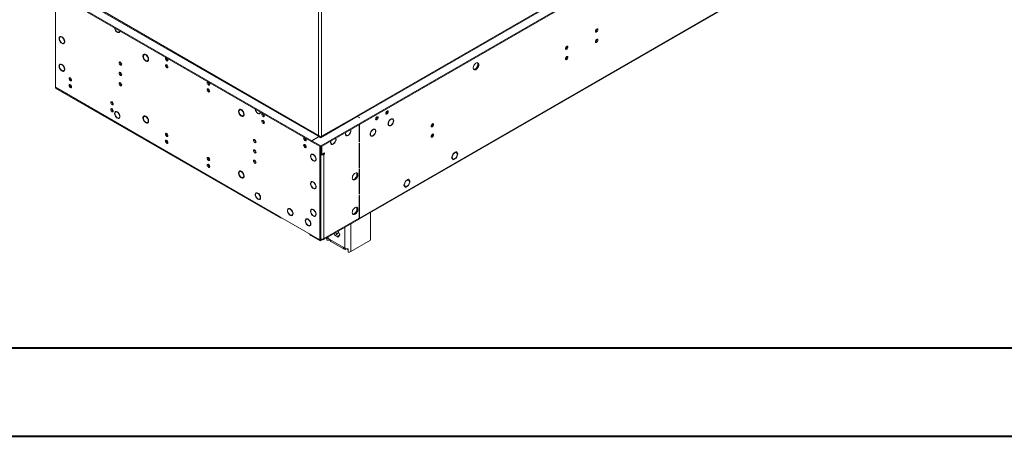
# Model space of a CAD drawing. Units: millimetres. Extents: x 0 to 210, y 0 to 297.
# Drawn here: x 56 to 111, y 0 to 24 of the extents above; entities that cross this region are included whole.
import ezdxf

# ---------------------------------------------------------------- set-up
doc = ezdxf.new("R2010")
doc.units = ezdxf.units.MM

msp = doc.modelspace()

# ---------------------------------------------------------------- linework, layer by layer
at = {"color": 7, "linetype": 'Continuous', "lineweight": 15}
for p, q in [((72.5822, 16.59687), (158.54618, 66.22282)), ((72.5822, 16.53854), (158.54618, 66.1645)), ((155.56648, 65.0175), (74.59001, 18.27078)), ((74.73285, 12.46305), (155.42721, 59.04691)), ((74.76245, 12.52846), (155.4568, 59.11231)), ((72.44751, 17.18945), (72.44751, 46.30339)), ((72.63271, 46.25479), (72.63271, 17.14085)), ((57.61511, 19.91015), (57.61511, 25.64537)), ((72.07712, 16.88844), (59.41654, 24.19724)), ((72.07712, 16.83012), (59.41654, 24.13892)), ((72.55261, 17.12878), (59.92979, 24.41577)), ((57.93482, 22.76837), (57.88431, 22.73921)), ((61.10013, 23.01165), (61.10013, 23.03113)), ((61.11697, 23.02141), (61.11697, 23.00194)), ((61.13651, 23.01321), (61.11697, 23.00194)), ((61.20378, 23.01654), (61.25287, 23.04487)), ((57.97708, 22.73376), (57.97708, 22.75324)), ((57.97708, 22.38436), (57.97708, 22.40383)), ((57.99391, 22.74352), (57.99391, 22.72405)), ((58.00923, 22.73289), (57.99391, 22.72405)), ((57.99391, 22.39411), (57.99391, 22.37464)), ((58.01325, 22.3858), (57.99391, 22.37464)), ((58.08668, 22.38867), (58.13719, 22.41782)), ((86.45294, 22.21675), (86.45294, 22.13401)), ((62.67165, 21.76699), (62.62115, 21.73783)), ((62.70796, 21.73296), (62.70796, 21.76217)), ((62.72479, 21.75245), (62.72479, 21.72324)), ((62.7473, 21.73623), (62.72479, 21.72324)), ((86.40243, 22.12772), (86.3868, 22.11869)), ((86.40243, 22.16063), (86.40243, 22.08267)), ((57.93482, 21.21305), (57.88431, 21.18389)), ((57.97708, 21.17845), (57.97708, 21.19792)), ((57.99391, 21.1882), (57.99391, 21.16873)), ((58.00923, 21.17757), (57.99391, 21.16873)), ((62.70796, 21.39329), (62.70796, 21.4225)), ((62.72479, 21.41278), (62.72479, 21.38357)), ((62.7557, 21.40141), (62.72479, 21.38357)), ((62.81161, 21.40791), (62.86211, 21.43706)), ((62.87299, 21.44497), (62.86211, 21.43706)), ((86.40243, 21.57739), (86.40243, 21.49942)), ((86.45294, 21.63351), (86.45294, 21.55077)), ((57.97708, 20.82904), (57.97708, 20.84852)), ((57.99391, 20.8388), (57.99391, 20.81933)), ((58.01325, 20.83049), (57.99391, 20.81933)), ((58.08668, 20.83335), (58.13719, 20.86251)), ((57.61511, 19.91015), (70.27568, 12.60135)), ((57.6447, 19.84474), (70.30528, 12.53594)), ((58.48608, 19.93217), (58.52556, 19.90938)), ((60.8431, 18.57149), (60.88258, 18.5487)), ((61.06241, 18.53388), (61.01332, 18.50554)), ((61.01474, 18.50636), (61.02969, 18.53551)), ((61.10013, 18.50066), (61.10013, 18.52014)), ((61.11697, 18.51042), (61.11697, 18.49095)), ((61.13221, 18.49974), (61.11697, 18.49095)), ((68.05913, 18.65686), (68.00863, 18.6277)), ((68.05913, 18.65686), (68.07142, 18.66232)), ((68.10049, 18.62017), (68.10049, 18.64934)), ((68.10722, 18.64545), (68.10722, 18.61628)), ((68.13032, 18.62961), (68.10722, 18.61628)), ((68.19909, 18.29778), (68.24959, 18.32694)), ((68.26047, 18.33485), (68.24959, 18.32694)), ((69.03488, 18.43079), (69.03488, 18.45024)), ((69.04161, 18.44635), (69.04161, 18.42691)), ((69.06022, 18.43765), (69.04161, 18.42691)), ((69.13348, 18.43882), (69.18257, 18.46716)), ((69.16762, 18.43801), (69.1349, 18.43964)), ((69.17028, 18.46006), (69.17222, 18.4447)), ((61.10013, 18.17073), (61.10013, 18.19021)), ((61.11697, 18.18049), (61.11697, 18.16101)), ((61.13651, 18.17229), (61.11697, 18.16101)), ((61.20378, 18.17562), (61.25287, 18.20395)), ((62.67165, 18.28697), (62.62115, 18.25781)), ((62.70796, 18.25294), (62.70796, 18.28215)), ((62.70796, 17.91327), (62.70796, 17.94248)), ((62.72479, 18.27243), (62.72479, 18.24322)), ((62.7473, 18.25621), (62.72479, 18.24322)), ((62.72479, 17.93276), (62.72479, 17.90355)), ((62.7557, 17.92139), (62.72479, 17.90355)), ((62.81161, 17.92789), (62.86211, 17.95705)), ((62.87299, 17.96495), (62.86211, 17.95705)), ((68.10049, 18.28003), (68.10049, 18.3092)), ((68.10722, 18.30532), (68.10722, 18.27615)), ((68.13645, 18.29302), (68.10722, 18.27615)), ((74.57317, 18.26106), (72.62863, 17.13849)), ((72.70005, 17.13142), (74.64459, 18.25398)), ((74.77928, 18.17623), (74.64459, 18.25398)), ((74.79612, 18.18595), (74.66143, 18.2637)), ((74.74561, 17.78745), (74.74561, 16.82016)), ((74.76245, 16.82988), (74.76245, 17.79717)), ((74.77928, 18.17623), (74.79612, 18.18595)), ((75.76754, 18.22044), (75.74618, 18.23277)), ((76.38694, 17.78204), (76.43745, 17.75288)), ((76.51023, 18.09352), (76.52516, 18.0849)), ((76.52516, 18.10441), (76.52516, 18.0849)), ((76.5521, 18.10045), (76.5521, 18.11996)), ((76.5521, 17.75189), (76.5521, 17.77141)), ((76.63981, 18.10342), (76.5893, 18.13258)), ((76.61339, 18.11868), (76.60238, 18.13434)), ((76.62361, 18.13368), (76.63982, 18.10342)), ((73.97941, 17.22818), (74.02992, 17.19902)), ((74.13952, 17.19472), (74.13952, 17.21419)), ((75.50474, 17.51395), (75.52006, 17.50511)), ((75.52006, 17.52458), (75.52006, 17.50511)), ((75.5369, 17.51483), (75.5369, 17.5343)), ((75.62966, 17.52027), (75.57915, 17.54943)), ((75.60324, 17.53553), (75.59223, 17.55119)), ((76.40456, 17.75159), (76.42212, 17.76173)), ((76.52516, 17.73634), (76.50485, 17.74807)), ((76.52516, 17.75586), (76.52516, 17.73634)), ((63.92407, 16.79289), (63.96354, 16.7701)), ((72.48118, 17.1217), (72.07712, 16.88844)), ((72.07712, 16.88844), (72.46435, 17.11198)), ((72.07712, 16.88844), (72.07712, 16.83012)), ((72.5822, 16.59687), (72.07712, 16.88844)), ((72.5822, 16.53854), (72.07712, 16.83012)), ((72.46435, 17.11198), (72.5822, 17.04395)), ((72.5822, 17.04395), (72.71689, 17.1217)), ((72.5822, 17.06337), (72.5822, 17.04395)), ((72.59904, 17.07309), (72.59904, 17.05367)), ((72.70005, 17.13142), (72.71689, 17.1217)), ((73.13762, 16.74222), (73.18812, 16.71307)), ((73.28089, 16.69904), (73.26155, 16.7102)), ((73.28089, 16.71851), (73.28089, 16.69904)), ((73.29772, 16.70876), (73.29772, 16.72823)), ((74.12268, 17.185), (74.10335, 17.19616)), ((74.12268, 17.20447), (74.12268, 17.185)), ((74.74561, 16.8396), (74.76245, 16.82988)), ((74.74561, 16.82016), (74.76245, 16.82988)), ((74.76245, 16.75211), (74.74561, 16.74239)), ((74.74561, 16.74239), (74.74561, 15.34747)), ((74.76245, 15.35719), (74.76245, 16.75211)), ((75.37679, 17.19889), (75.4273, 17.16973)), ((75.3944, 17.16844), (75.41197, 17.17858)), ((75.52006, 17.15571), (75.50073, 17.16687)), ((75.52006, 17.17518), (75.52006, 17.15571)), ((75.5369, 17.16542), (75.5369, 17.1849)), ((72.11063, 16.14016), (72.06012, 16.11101)), ((72.07544, 16.11985), (72.07544, 16.14012)), ((72.15288, 16.10556), (72.15288, 16.12503)), ((72.16972, 16.11531), (72.16972, 16.09584)), ((72.18504, 16.10468), (72.16972, 16.09584)), ((72.53169, 16.5677), (72.53169, 11.29898)), ((72.5822, 16.59687), (72.5822, 16.53854)), ((72.5822, 16.53854), (72.5822, 11.32814)), ((72.59904, 16.13989), (72.5822, 16.14961)), ((72.59904, 16.54826), (72.59904, 16.1399)), ((72.59904, 16.1399), (72.64954, 16.11074)), ((72.64954, 16.57742), (72.64954, 16.11074)), ((72.64954, 16.11074), (72.80107, 16.19821)), ((72.75056, 16.16905), (72.70005, 16.13989)), ((72.70005, 16.13989), (72.75056, 16.11073)), ((72.75056, 16.16906), (72.75056, 16.16905)), ((72.75056, 16.16905), (72.80107, 16.13989)), ((72.80107, 16.13989), (72.75056, 16.11073)), ((72.75056, 16.11073), (72.75056, 11.36702)), ((72.80107, 16.19821), (72.80107, 16.13989)), ((80.05305, 16.16785), (79.97432, 15.96492)), ((80.06277, 16.15402), (79.99376, 15.97614)), ((80.05045, 16.16113), (80.06277, 16.15402)), ((80.20341, 16.25464), (80.05305, 16.16785)), ((80.20341, 16.2352), (80.06277, 16.15402)), ((80.18657, 16.24492), (80.20341, 16.2352)), ((80.20341, 16.25464), (80.20341, 16.2352)), ((80.22996, 16.26997), (80.22024, 16.26436)), ((80.22024, 16.24492), (80.22024, 16.26436)), ((80.29897, 16.1329), (80.22024, 16.24492)), ((80.22024, 15.92997), (80.29897, 16.1329)), ((80.31842, 16.14412), (80.22996, 16.26997)), ((80.22996, 15.91614), (80.31842, 16.14412)), ((80.27243, 16.17067), (80.31842, 16.14412)), ((72.15288, 15.75616), (72.15288, 15.77563)), ((72.16972, 15.76591), (72.16972, 15.74644)), ((72.18905, 15.7576), (72.16972, 15.74644)), ((72.26248, 15.76046), (72.31299, 15.78962)), ((72.30798, 15.77742), (72.2889, 15.77571)), ((79.9646, 15.93987), (79.98404, 15.95109)), ((79.9646, 15.93987), (80.05305, 15.81401)), ((79.99376, 15.97614), (79.97432, 15.96492)), ((79.98144, 15.98326), (79.99376, 15.97614)), ((79.98404, 15.95109), (80.06277, 15.83907)), ((80.01679, 15.86561), (80.06277, 15.83907)), ((80.0239, 15.8555), (80.02911, 15.8585)), ((80.05305, 15.81401), (80.20341, 15.90081)), ((80.06277, 15.83907), (80.20341, 15.92025)), ((80.18657, 15.91053), (80.20341, 15.90081)), ((80.20341, 15.92025), (80.20341, 15.90081)), ((80.22024, 15.91053), (80.22024, 15.92997)), ((80.22024, 15.92175), (80.22996, 15.91614)), ((80.22024, 15.91053), (80.22996, 15.91614)), ((66.28109, 15.4322), (66.32057, 15.40941)), ((68.05913, 15.17684), (68.00863, 15.14769)), ((68.05913, 15.17684), (68.07142, 15.1823)), ((68.10049, 15.14015), (68.10049, 15.16932)), ((68.10722, 15.16543), (68.10722, 15.13626)), ((68.13032, 15.1496), (68.10722, 15.13626)), ((74.74561, 15.36691), (74.76245, 15.35719)), ((74.74561, 15.34747), (74.76245, 15.35719)), ((74.76245, 15.27942), (74.74561, 15.2697)), ((74.74561, 15.2697), (74.74561, 13.87478)), ((74.76245, 13.8845), (74.76245, 15.27942)), ((68.10049, 14.80001), (68.10049, 14.82918)), ((68.10722, 14.8253), (68.10722, 14.79613)), ((68.13645, 14.813), (68.10722, 14.79613)), ((68.19909, 14.81776), (68.24959, 14.84692)), ((68.26047, 14.85483), (68.24959, 14.84692)), ((72.11063, 14.58485), (72.06012, 14.55569)), ((72.07544, 14.56453), (72.07544, 14.58481)), ((72.15288, 14.55025), (72.15288, 14.56972)), ((72.16972, 14.56), (72.16972, 14.54053)), ((72.18504, 14.54937), (72.16972, 14.54053)), ((77.35931, 14.61278), (77.27086, 14.3848)), ((77.36903, 14.59895), (77.2903, 14.39603)), ((77.35671, 14.60607), (77.36903, 14.59895)), ((77.36903, 14.6184), (77.35931, 14.61278)), ((77.36903, 14.6184), (77.36903, 14.59895)), ((77.53622, 14.71491), (77.38587, 14.62811)), ((77.5265, 14.68986), (77.38587, 14.60867)), ((77.38587, 14.60867), (77.38587, 14.62811)), ((77.50966, 14.69958), (77.5265, 14.68986)), ((77.52198, 14.69247), (77.51487, 14.70258)), ((77.59551, 14.59166), (77.5265, 14.68986)), ((77.5265, 14.37491), (77.60523, 14.57783)), ((77.61496, 14.60289), (77.53622, 14.71491)), ((77.53622, 14.36108), (77.62468, 14.58906)), ((77.56897, 14.62943), (77.61496, 14.60289)), ((77.61496, 14.60289), (77.59551, 14.59166)), ((77.60523, 14.57783), (77.62468, 14.58906)), ((68.99211, 13.95616), (68.94302, 13.92782)), ((69.03488, 13.92029), (69.03488, 13.93973)), ((69.04161, 13.93585), (69.04161, 13.9164)), ((69.05729, 13.92545), (69.04161, 13.9164)), ((72.15288, 14.20084), (72.15288, 14.22031)), ((72.16972, 14.21059), (72.16972, 14.19112)), ((72.18905, 14.20228), (72.16972, 14.19112)), ((72.26248, 14.20515), (72.31299, 14.2343)), ((72.30798, 14.2221), (72.2889, 14.2204)), ((74.74561, 13.89422), (74.76245, 13.8845)), ((74.74561, 13.87478), (74.76245, 13.8845)), ((77.27086, 14.3848), (77.35931, 14.25895)), ((77.27797, 14.40314), (77.2903, 14.39603)), ((77.2903, 14.39603), (77.36903, 14.284)), ((77.32305, 14.31055), (77.36903, 14.284)), ((77.34604, 14.27783), (77.36903, 14.26456)), ((77.35931, 14.25895), (77.36903, 14.26456)), ((77.36903, 14.284), (77.36903, 14.26456)), ((77.38587, 14.29372), (77.5265, 14.37491)), ((77.38587, 14.27428), (77.53622, 14.36108)), ((77.38587, 14.27428), (77.38587, 14.29372)), ((77.51938, 14.3708), (77.53622, 14.36108)), ((69.03488, 13.58987), (69.03488, 13.60932)), ((69.04161, 13.60543), (69.04161, 13.58599)), ((69.06022, 13.59673), (69.04161, 13.58599)), ((69.13348, 13.5979), (69.18257, 13.62624)), ((69.16762, 13.59708), (69.1349, 13.59872)), ((74.76245, 13.80673), (74.74561, 13.79701)), ((74.74561, 13.79701), (74.74561, 12.51874)), ((74.76245, 12.52846), (74.76245, 13.80673)), ((70.70017, 12.96871), (70.7195, 12.97986)), ((70.70017, 12.96871), (70.71703, 12.95897)), ((70.71703, 12.93953), (70.70017, 12.94926)), ((70.80921, 13.07121), (70.75871, 13.04205)), ((71.00275, 12.79403), (71.01806, 12.80287)), ((71.00275, 12.79403), (71.01961, 12.7843)), ((71.01961, 12.76486), (71.00275, 12.77459)), ((72.11063, 13.02953), (72.06012, 13.00038)), ((72.07544, 13.00922), (72.07544, 13.02949)), ((72.15288, 12.99493), (72.15288, 13.0144)), ((72.16972, 13.00468), (72.16972, 12.98521)), ((72.18504, 12.99405), (72.16972, 12.98521)), ((75.39379, 11.27517), (75.39379, 12.8446)), ((72.53169, 11.29898), (70.27568, 12.60135)), ((70.37672, 12.54303), (70.3767, 12.54302)), ((70.96107, 12.69151), (71.01158, 12.72067)), ((71.71032, 12.38556), (71.72965, 12.39672)), ((71.71032, 12.38556), (71.72718, 12.37582)), ((71.72718, 12.35638), (71.71032, 12.36612)), ((71.81937, 12.48806), (71.76886, 12.4589)), ((72.0129, 12.21088), (72.02821, 12.21972)), ((72.15288, 12.64553), (72.15288, 12.665)), ((72.16972, 12.65528), (72.16972, 12.63581)), ((72.18905, 12.64697), (72.16972, 12.63581)), ((72.26248, 12.64983), (72.31299, 12.67899)), ((72.30798, 12.66679), (72.2889, 12.66508)), ((72.72097, 11.30161), (74.71602, 12.45333)), ((72.75056, 11.36702), (74.74561, 12.51874)), ((71.97122, 12.10836), (72.02173, 12.13752)), ((72.0129, 12.21088), (72.02976, 12.20115)), ((72.02976, 12.18171), (72.0129, 12.19144)), ((73.3455, 11.66215), (73.38605, 11.55764)), ((73.47023, 11.60624), (73.42968, 11.71074)), ((73.46257, 11.62596), (73.60272, 11.70686)), ((73.65141, 11.58137), (73.56982, 11.79165)), ((72.54853, 11.25037), (72.02662, 11.55166)), ((72.53169, 11.29898), (72.5822, 11.32814)), ((72.54853, 11.3087), (72.54853, 11.25037)), ((72.54853, 11.25037), (72.59904, 11.27953)), ((72.59904, 11.34819), (72.59904, 11.27953)), ((72.6024, 11.3398), (72.59904, 11.34174)), ((72.59904, 11.28342), (72.6024, 11.28147)), ((72.61258, 11.34567), (72.6024, 11.3398)), ((72.6024, 11.28147), (72.6024, 11.3398)), ((72.6024, 11.28147), (72.64954, 11.30868)), ((72.64954, 11.34286), (72.64954, 11.30868)), ((72.93391, 11.2845), (72.93391, 11.42454)), ((73.05268, 11.27983), (72.93391, 11.2845)), ((73.0031, 11.37665), (73.09738, 11.32222)), ((73.05268, 11.27983), (73.05268, 11.34802)), ((73.09099, 11.32591), (73.08728, 11.32376)), ((73.09738, 11.32222), (73.09738, 11.31796)), ((73.09738, 11.31796), (73.85162, 10.88254)), ((73.1467, 11.20895), (73.90095, 10.77353)), ((73.47023, 11.60624), (73.38605, 11.55764)), ((73.38605, 11.55764), (73.56295, 11.45552)), ((73.61155, 11.52465), (73.47023, 11.60624)), ((73.56295, 11.45552), (73.65141, 11.58137)), ((74.28262, 10.6337), (75.39379, 11.27517)), ((73.85162, 10.8868), (73.94591, 10.83237)), ((73.85162, 10.88254), (73.85162, 10.8868)), ((74.01998, 10.78532), (74.01998, 10.80335)), ((74.12235, 10.72623), (74.01998, 10.78532)), ((74.12235, 10.7922), (74.12235, 10.66233)), ((74.12235, 10.66233), (74.13043, 10.59376)), ((74.13043, 10.79243), (74.13043, 10.59376))]:
    msp.add_line(p, q, dxfattribs=at)
at = {"color": 8, "linetype": 'Continuous', "lineweight": 15}
for p, q in [((74.66143, 18.2637), (155.60832, 64.99335)), ((72.48118, 17.1217), (59.88795, 24.39162)), ((62.66055, 21.76058), (62.63087, 21.77771)), ((68.04803, 18.65045), (68.01835, 18.66759)), ((74.66143, 18.2637), (74.66143, 18.24426)), ((75.74675, 18.15194), (75.69725, 18.18051)), ((72.48118, 17.10226), (72.48118, 17.1217)), ((72.56538, 17.05366), (72.5822, 17.06337)), ((72.61585, 17.06338), (72.59904, 17.07309)), ((72.70005, 17.11198), (72.70005, 17.13142)), ((72.59904, 16.13989), (72.5822, 16.13017)), ((70.3767, 12.54304), (70.3767, 12.54302)), ((74.74561, 12.53818), (74.76245, 12.52846)), ((73.94591, 10.83237), (73.94591, 12.00875)), ((74.28262, 10.6337), (74.28262, 12.20314)), ((73.0031, 11.46448), (73.0031, 11.37665)), ((73.08728, 11.32376), (73.08728, 11.32805)), ((73.85162, 10.88254), (73.85531, 10.88467))]:
    msp.add_line(p, q, dxfattribs=at)
at = {"color": 7, "linetype": 'Continuous', "lineweight": 40}
for p, q in [((10.07884, 5.21478), (205.07884, 5.21478)), ((0.07884, 0.21478), (210.07884, 0.21478))]:
    msp.add_line(p, q, dxfattribs=at)
at = {"color": 7, "linetype": 'Continuous', "lineweight": 15, "flags": 128}
for points in [[(57.97708, 22.75324), (57.93387, 22.76855), (57.89457, 22.76837), (57.86215, 22.75272), (57.83907, 22.72277), (57.82708, 22.6808), (57.82708, 22.62998), (57.83907, 22.57416), (57.86215, 22.51757), (57.89457, 22.46449), (57.93387, 22.41894), (57.97708, 22.38436)], [(57.88431, 22.73921), (57.88958, 22.75193), (57.90052, 22.76946)], [(61.23792, 23.01572), (61.21224, 23.01611), (61.2052, 23.01736)], [(88.06784, 23.06739), (88.07322, 23.03925), (88.08855, 23.02161), (88.11149, 23.01715), (88.13855, 23.02656), (88.16561, 23.04839), (88.18855, 23.07934), (88.20388, 23.11467), (88.20926, 23.14903), (88.20388, 23.17717), (88.18855, 23.19481), (88.16561, 23.19927), (88.13855, 23.18986), (88.11149, 23.16803), (88.08855, 23.13708), (88.07322, 23.10174), (88.06784, 23.06739)], [(57.97708, 22.40383), (57.93492, 22.43855), (57.89735, 22.48465), (57.86777, 22.53794), (57.84888, 22.59359), (57.84239, 22.64655), (57.84888, 22.69202), (57.86777, 22.72586), (57.89735, 22.74501), (57.93492, 22.74772), (57.97708, 22.73376)], [(57.99391, 22.37464), (58.03712, 22.35933), (58.07643, 22.3595), (58.10884, 22.37516), (58.13192, 22.4051), (58.14392, 22.44708), (58.14392, 22.49789), (58.13192, 22.55371), (58.10884, 22.61031), (58.07643, 22.66339), (58.03712, 22.70894), (57.99391, 22.74352)], [(57.99391, 22.72405), (58.03607, 22.68933), (58.07365, 22.64323), (58.10322, 22.58994), (58.12211, 22.53429), (58.1286, 22.48133), (58.12211, 22.43586), (58.10322, 22.40202), (58.07365, 22.38287), (58.03607, 22.38015), (57.99391, 22.39411)], [(58.12098, 22.38757), (58.08763, 22.38849), (58.08667, 22.38866)], [(86.38425, 22.09547), (86.38963, 22.06733), (86.40496, 22.04969), (86.4279, 22.04523), (86.45496, 22.05464), (86.48202, 22.07648), (86.50496, 22.10742), (86.52029, 22.14276), (86.52567, 22.17712), (86.52029, 22.20526), (86.50496, 22.2229), (86.48202, 22.22735), (86.45496, 22.21795), (86.4279, 22.19611), (86.40496, 22.16517), (86.38963, 22.12983), (86.38425, 22.09547)], [(88.06784, 22.48415), (88.07322, 22.45601), (88.08855, 22.43836), (88.11149, 22.43391), (88.13855, 22.44331), (88.16561, 22.46515), (88.18855, 22.49609), (88.20388, 22.53143), (88.20926, 22.56579), (88.20388, 22.59393), (88.18855, 22.61157), (88.16561, 22.61603), (88.13855, 22.60662), (88.11149, 22.58478), (88.08855, 22.55384), (88.07322, 22.5185), (88.06784, 22.48415)], [(62.70796, 21.76217), (62.66475, 21.77748), (62.62545, 21.7773), (62.59303, 21.76165), (62.56995, 21.7317), (62.55796, 21.68973), (62.55796, 21.63891), (62.56995, 21.58309), (62.59303, 21.5265), (62.62545, 21.47342), (62.66475, 21.42787), (62.70796, 21.39329)], [(62.70796, 21.4225), (62.6684, 21.45523), (62.63318, 21.49859), (62.60547, 21.54865), (62.58777, 21.6009), (62.58169, 21.65062), (62.58777, 21.69332), (62.60547, 21.72514), (62.63318, 21.74321), (62.6684, 21.74589), (62.70796, 21.73296)], [(62.61027, 21.72992), (62.62046, 21.76086), (62.63087, 21.77771)], [(62.67165, 21.76699), (62.68368, 21.77237), (62.68394, 21.77245)], [(62.72479, 21.38357), (62.768, 21.36826), (62.80731, 21.36843), (62.83972, 21.38409), (62.8628, 21.41403), (62.8748, 21.45601), (62.8748, 21.50682), (62.8628, 21.56264), (62.83972, 21.61924), (62.80731, 21.67232), (62.768, 21.71787), (62.72479, 21.75245)], [(62.72479, 21.72324), (62.76435, 21.6905), (62.79958, 21.64715), (62.82729, 21.59708), (62.84498, 21.54483), (62.85106, 21.49512), (62.84498, 21.45242), (62.82729, 21.4206), (62.79958, 21.40253), (62.76435, 21.39984), (62.72479, 21.41278)], [(57.97708, 21.19792), (57.93387, 21.21323), (57.89457, 21.21306), (57.86215, 21.1974), (57.83907, 21.16746), (57.82708, 21.12549), (57.82708, 21.07467), (57.83907, 21.01885), (57.86215, 20.96226), (57.89457, 20.90917), (57.93387, 20.86362), (57.97708, 20.82904)], [(57.97708, 20.84852), (57.93492, 20.88324), (57.89735, 20.92933), (57.86777, 20.98262), (57.84888, 21.03828), (57.84239, 21.09124), (57.84888, 21.1367), (57.86777, 21.17054), (57.89735, 21.18969), (57.93492, 21.19241), (57.97708, 21.17845)], [(57.88431, 21.18389), (57.88958, 21.19661), (57.90052, 21.21415)], [(57.99391, 20.81933), (58.03712, 20.80401), (58.07643, 20.80419), (58.10884, 20.81984), (58.13192, 20.84979), (58.14392, 20.89176), (58.14392, 20.94258), (58.13192, 20.9984), (58.10884, 21.05499), (58.07643, 21.10807), (58.03712, 21.15363), (57.99391, 21.1882)], [(57.99391, 21.16873), (58.03607, 21.13401), (58.07365, 21.08791), (58.10322, 21.03462), (58.12211, 20.97897), (58.1286, 20.92601), (58.12211, 20.88055), (58.10322, 20.8467), (58.07365, 20.82756), (58.03607, 20.82484), (57.99391, 20.8388)], [(61.28533, 21.32388), (61.25827, 21.33329), (61.23533, 21.32883), (61.22, 21.31119), (61.21462, 21.28305), (61.22, 21.2487), (61.23533, 21.21336), (61.25827, 21.18241), (61.28533, 21.16058), (61.31239, 21.15117), (61.33533, 21.15563), (61.35066, 21.17327), (61.35604, 21.20141), (61.35066, 21.23576), (61.33533, 21.2711), (61.31239, 21.30205), (61.28533, 21.32388)], [(62.85106, 21.39639), (62.81851, 21.39742), (62.79932, 21.40245)], [(63.87356, 21.56594), (63.86783, 21.56683), (63.84489, 21.56237), (63.82956, 21.54473), (63.82418, 21.51659), (63.82956, 21.48224), (63.84489, 21.4469), (63.86783, 21.41595), (63.89489, 21.39412), (63.92195, 21.38471), (63.94489, 21.38917), (63.96022, 21.40681), (63.9656, 21.43495), (63.96022, 21.46931), (63.94489, 21.50465), (63.92195, 21.53559), (63.91622, 21.54131)], [(63.89489, 21.1686), (63.86783, 21.178), (63.84489, 21.17355), (63.82956, 21.1559), (63.82418, 21.12776), (63.82956, 21.09341), (63.84489, 21.05807), (63.86783, 21.02713), (63.89489, 21.00529), (63.92195, 20.99588), (63.94489, 21.00034), (63.96022, 21.01798), (63.9656, 21.04612), (63.96022, 21.08048), (63.94489, 21.11582), (63.92195, 21.14676), (63.89489, 21.1686)], [(81.4968, 21.17927), (81.49086, 21.22567), (81.47351, 21.26179), (81.44602, 21.28494), (81.41044, 21.2934), (81.3694, 21.28655), (81.32594, 21.2649), (81.28329, 21.23005), (81.24462, 21.18458), (81.21279, 21.13187), (81.19016, 21.07583), (81.1784, 21.02061), (81.1784, 20.97032), (81.19016, 20.92867), (81.21279, 20.89876), (81.24462, 20.8828), (81.28329, 20.88199), (81.32594, 20.89637), (81.3694, 20.92489), (81.41044, 20.96543), (81.44602, 21.01498), (81.47351, 21.06986), (81.49086, 21.12602), (81.4968, 21.17927)], [(81.20137, 20.91057), (81.21276, 20.90963), (81.25381, 20.91648), (81.29726, 20.93813), (81.33991, 20.97298), (81.37858, 21.01845), (81.41042, 21.07116), (81.43305, 21.1272), (81.4448, 21.18242), (81.4448, 21.23272), (81.43305, 21.27436), (81.42183, 21.29246)], [(86.38425, 21.51223), (86.38963, 21.48409), (86.40496, 21.46645), (86.4279, 21.46199), (86.45496, 21.4714), (86.48202, 21.49323), (86.50496, 21.52418), (86.52029, 21.55952), (86.52567, 21.59387), (86.52029, 21.62201), (86.50496, 21.63965), (86.48202, 21.64411), (86.45496, 21.63471), (86.4279, 21.61287), (86.40496, 21.58193), (86.38963, 21.54659), (86.38425, 21.51223)], [(58.12098, 20.83225), (58.08763, 20.83317), (58.08667, 20.83335)], [(61.28533, 20.74064), (61.25827, 20.75005), (61.23533, 20.74559), (61.22, 20.72795), (61.21462, 20.69981), (61.22, 20.66545), (61.23533, 20.63011), (61.25827, 20.59917), (61.28533, 20.57733), (61.31239, 20.56793), (61.33533, 20.57238), (61.35066, 20.59003), (61.35604, 20.61817), (61.35066, 20.65252), (61.33533, 20.68786), (61.31239, 20.7188), (61.28533, 20.74064)], [(58.4569, 20.27572), (58.48396, 20.26632), (58.5069, 20.27078), (58.52223, 20.28842), (58.52761, 20.31656), (58.52223, 20.35091), (58.5069, 20.38625), (58.48396, 20.4172), (58.4569, 20.43903), (58.42984, 20.44844), (58.4069, 20.44398), (58.39157, 20.42634), (58.38619, 20.3982), (58.39157, 20.36384), (58.4069, 20.3285), (58.42984, 20.29756), (58.4569, 20.27572)], [(58.4569, 19.8869), (58.48396, 19.87749), (58.5069, 19.88195), (58.52223, 19.89959), (58.52761, 19.92773), (58.52223, 19.96208), (58.5069, 19.99742), (58.48396, 20.02837), (58.4569, 20.0502), (58.42984, 20.05961), (58.4069, 20.05515), (58.39157, 20.03751), (58.38619, 20.00937), (58.39157, 19.97502), (58.4069, 19.93968), (58.42984, 19.90873), (58.4569, 19.8869)], [(61.28533, 19.99409), (61.31239, 19.98468), (61.33533, 19.98914), (61.35066, 20.00678), (61.35604, 20.03492), (61.35066, 20.06928), (61.33533, 20.10462), (61.31239, 20.13556), (61.28533, 20.1574), (61.25827, 20.1668), (61.23533, 20.16235), (61.22, 20.1447), (61.21462, 20.11656), (61.22, 20.08221), (61.23533, 20.04687), (61.25827, 20.01593), (61.28533, 19.99409)], [(66.23058, 20.20526), (66.22485, 20.20615), (66.20191, 20.20169), (66.18658, 20.18405), (66.1812, 20.15591), (66.18658, 20.12156), (66.20191, 20.08622), (66.22485, 20.05527), (66.25191, 20.03344), (66.27897, 20.02403), (66.30191, 20.02849), (66.31724, 20.04613), (66.32262, 20.07427), (66.31724, 20.10863), (66.30191, 20.14397), (66.27897, 20.17491), (66.27324, 20.18063)], [(66.25191, 19.80792), (66.22485, 19.81732), (66.20191, 19.81287), (66.18658, 19.79522), (66.1812, 19.76708), (66.18658, 19.73273), (66.20191, 19.69739), (66.22485, 19.66645), (66.25191, 19.64461), (66.27897, 19.6352), (66.30191, 19.63966), (66.31724, 19.6573), (66.32262, 19.68544), (66.31724, 19.7198), (66.30191, 19.75514), (66.27897, 19.78608), (66.25191, 19.80792)], [(60.81392, 18.91504), (60.84098, 18.90564), (60.86392, 18.9101), (60.87925, 18.92774), (60.88463, 18.95588), (60.87925, 18.99023), (60.86392, 19.02557), (60.84098, 19.05652), (60.81392, 19.07835), (60.78686, 19.08776), (60.76392, 19.0833), (60.74859, 19.06566), (60.74321, 19.03752), (60.74859, 19.00316), (60.76392, 18.96782), (60.78686, 18.93688), (60.81392, 18.91504)], [(60.81392, 18.52622), (60.84098, 18.51681), (60.86392, 18.52127), (60.87925, 18.53891), (60.88463, 18.56705), (60.87925, 18.6014), (60.86392, 18.63674), (60.84098, 18.66769), (60.81392, 18.68952), (60.78686, 18.69893), (60.76392, 18.69447), (60.74859, 18.67683), (60.74321, 18.64869), (60.74859, 18.61433), (60.76392, 18.579), (60.78686, 18.54805), (60.81392, 18.52622)], [(61.10013, 18.52014), (61.05537, 18.53512), (61.01545, 18.53237), (60.98402, 18.51214), (60.96393, 18.47628), (60.95703, 18.42805), (60.96393, 18.37185), (60.98402, 18.3128), (61.01545, 18.25628), (61.05537, 18.20744), (61.10013, 18.17073)], [(61.10013, 18.19021), (61.06058, 18.22294), (61.02535, 18.2663), (60.99764, 18.31636), (60.97994, 18.36861), (60.97386, 18.41833), (60.97994, 18.46103), (60.99764, 18.49285), (61.02535, 18.51092), (61.06058, 18.5136), (61.10013, 18.50066)], [(61.11697, 18.16101), (61.16173, 18.14603), (61.20165, 18.14878), (61.23308, 18.16901), (61.25317, 18.20487), (61.26007, 18.2531), (61.25317, 18.30931), (61.23308, 18.36836), (61.20165, 18.42488), (61.16173, 18.47372), (61.11697, 18.51042)], [(61.11697, 18.49095), (61.15652, 18.45821), (61.19175, 18.41486), (61.21946, 18.36479), (61.23716, 18.31254), (61.24324, 18.26282), (61.23716, 18.22013), (61.21946, 18.18831), (61.19175, 18.17024), (61.15652, 18.16755), (61.11697, 18.18049)], [(68.10049, 18.64934), (68.05616, 18.66657), (68.01559, 18.66772), (67.98198, 18.65271), (67.95799, 18.62271), (67.9455, 18.58009), (67.9455, 18.52823), (67.95799, 18.47119), (67.98198, 18.41349), (68.01559, 18.35967), (68.05616, 18.31399), (68.10049, 18.28003)], [(68.10049, 18.3092), (68.05968, 18.34132), (68.02306, 18.38494), (67.99411, 18.43594), (67.97556, 18.48949), (67.96917, 18.5405), (67.97556, 18.58413), (67.99411, 18.61626), (68.02306, 18.63383), (68.05968, 18.63517), (68.10049, 18.62017)], [(67.99775, 18.61979), (68.0085, 18.65187), (68.01835, 18.66759)], [(68.10722, 18.27615), (68.15155, 18.25892), (68.19212, 18.25777), (68.22573, 18.27278), (68.24972, 18.30278), (68.26221, 18.34539), (68.26221, 18.39726), (68.24972, 18.45429), (68.22573, 18.51199), (68.19212, 18.56581), (68.15155, 18.6115), (68.10722, 18.64545)], [(68.10722, 18.61628), (68.14803, 18.58417), (68.18465, 18.54054), (68.21361, 18.48954), (68.23216, 18.436), (68.23854, 18.38499), (68.23216, 18.34135), (68.21361, 18.30923), (68.18465, 18.29166), (68.14803, 18.29031), (68.10722, 18.30532)], [(69.04161, 18.42691), (69.08357, 18.41065), (69.12196, 18.40961), (69.15376, 18.42386), (69.17646, 18.45227), (69.18827, 18.49262), (69.18884, 18.49749)], [(69.31155, 18.42665), (69.30582, 18.42755), (69.28288, 18.42309), (69.26755, 18.40545), (69.26216, 18.37731), (69.26755, 18.34295), (69.28288, 18.30761), (69.30582, 18.27667), (69.33288, 18.25483)], [(69.33288, 18.25483), (69.35994, 18.24543), (69.38288, 18.24989), (69.3982, 18.26753), (69.40359, 18.29567), (69.3982, 18.33002), (69.38288, 18.36536), (69.35994, 18.39631), (69.3542, 18.40203)], [(76.24905, 18.44143), (76.25444, 18.41329), (76.26976, 18.39565), (76.2927, 18.39119), (76.31976, 18.4006), (76.34682, 18.42244), (76.36976, 18.45338), (76.38509, 18.48872), (76.39047, 18.52307), (76.38509, 18.55121), (76.36976, 18.56886), (76.34682, 18.57331), (76.31976, 18.56391), (76.2927, 18.54207), (76.26976, 18.51113), (76.25444, 18.47579), (76.24905, 18.44143)], [(61.23792, 18.1748), (61.21224, 18.17519), (61.2052, 18.17643)], [(62.70796, 18.28215), (62.66475, 18.29746), (62.62545, 18.29728), (62.59303, 18.28163), (62.56995, 18.25168), (62.55796, 18.20971), (62.55796, 18.15889), (62.56995, 18.10308), (62.59303, 18.04648), (62.62545, 17.9934), (62.66475, 17.94785), (62.70796, 17.91327)], [(62.70796, 17.94248), (62.6684, 17.97521), (62.63318, 18.01857), (62.60547, 18.06863), (62.58777, 18.12088), (62.58169, 18.1706), (62.58777, 18.2133), (62.60547, 18.24512), (62.63318, 18.26319), (62.6684, 18.26588), (62.70796, 18.25294)], [(62.61027, 18.2499), (62.62046, 18.28084), (62.6314, 18.29837)], [(62.67165, 18.28697), (62.68368, 18.29235), (62.68394, 18.29243)], [(62.72479, 17.90355), (62.768, 17.88824), (62.80731, 17.88842), (62.83972, 17.90407), (62.8628, 17.93402), (62.8748, 17.97599), (62.8748, 18.0268), (62.8628, 18.08262), (62.83972, 18.13922), (62.80731, 18.1923), (62.768, 18.23785), (62.72479, 18.27243)], [(62.72479, 18.24322), (62.76435, 18.21048), (62.79958, 18.16713), (62.82729, 18.11707), (62.84498, 18.06482), (62.85106, 18.0151), (62.84498, 17.9724), (62.82729, 17.94058), (62.79958, 17.92251), (62.76435, 17.91982), (62.72479, 17.93276)], [(62.85186, 17.91648), (62.81851, 17.9174), (62.79932, 17.92243)], [(68.23934, 18.28637), (68.20206, 18.28808), (68.1868, 18.29232)], [(69.33288, 17.86601), (69.35994, 17.8566), (69.38288, 17.86106), (69.3982, 17.8787), (69.40359, 17.90684), (69.3982, 17.94119), (69.38288, 17.97653), (69.35994, 18.00748), (69.33288, 18.02931), (69.30582, 18.03872), (69.28288, 18.03426), (69.26755, 18.01662), (69.26216, 17.98848), (69.26755, 17.95413), (69.28288, 17.91879), (69.30582, 17.88784), (69.33288, 17.86601)], [(75.67663, 18.11098), (75.68202, 18.08284), (75.69734, 18.0652), (75.72028, 18.06074), (75.74734, 18.07015), (75.7744, 18.09199), (75.79734, 18.12293), (75.81267, 18.15827), (75.81805, 18.19262), (75.81267, 18.22076), (75.79734, 18.23841), (75.7744, 18.24286), (75.74734, 18.23346), (75.72028, 18.21162), (75.69734, 18.18068), (75.68202, 18.14534), (75.67663, 18.11098)], [(76.52516, 18.10441), (76.47907, 18.06517), (76.4382, 18.01391), (76.40614, 17.95513), (76.38571, 17.89397), (76.37869, 17.83582), (76.38571, 17.78577), (76.40614, 17.74821), (76.4382, 17.72643), (76.47907, 17.72236), (76.52516, 17.73634)], [(76.52516, 18.0849), (76.48428, 18.04965), (76.44811, 18.00388), (76.41977, 17.95156), (76.40172, 17.89721), (76.39553, 17.84554), (76.40172, 17.80102), (76.41977, 17.76751), (76.44811, 17.74791), (76.48428, 17.74391), (76.52516, 17.75586)], [(76.5521, 17.75189), (76.59819, 17.79113), (76.63906, 17.84239), (76.67112, 17.90118), (76.69155, 17.96233), (76.69857, 18.02048), (76.69155, 18.07054), (76.67112, 18.1081), (76.63906, 18.12987), (76.59819, 18.13395), (76.5521, 18.11996)], [(76.5521, 17.77141), (76.59298, 17.80666), (76.62915, 17.85242), (76.65749, 17.90475), (76.67554, 17.95909), (76.68174, 18.01076), (76.67554, 18.05528), (76.65749, 18.08879), (76.62915, 18.1084), (76.59298, 18.1124), (76.5521, 18.10045)], [(78.80811, 17.72186), (78.81349, 17.69372), (78.82882, 17.67608), (78.85176, 17.67162), (78.87882, 17.68103), (78.90588, 17.70286), (78.92882, 17.73381), (78.94415, 17.76915), (78.94953, 17.8035), (78.94415, 17.83164), (78.92882, 17.84928), (78.90588, 17.85374), (78.87882, 17.84433), (78.85176, 17.8225), (78.82882, 17.79155), (78.81349, 17.75621), (78.80811, 17.72186)], [(78.817, 17.76663), (78.83419, 17.76459), (78.85996, 17.77355)], [(78.83169, 17.79636), (78.85206, 17.81378), (78.87199, 17.84001)], [(78.85996, 17.77355), (78.88573, 17.79434), (78.89571, 17.80604)], [(63.89489, 17.13644), (63.92195, 17.12704), (63.94489, 17.13149), (63.96022, 17.14913), (63.9656, 17.17727), (63.96022, 17.21163), (63.94489, 17.24697), (63.92195, 17.27791), (63.89489, 17.29975), (63.86783, 17.30915), (63.84489, 17.3047), (63.82956, 17.28706), (63.82418, 17.25892), (63.82956, 17.22456), (63.84489, 17.18922), (63.86783, 17.15828), (63.89489, 17.13644)], [(73.97937, 17.34511), (73.97268, 17.30825), (73.97268, 17.25743), (73.98467, 17.21546), (74.00775, 17.18552), (74.04017, 17.16986), (74.07947, 17.16969), (74.12268, 17.185)], [(73.99723, 17.35543), (73.99449, 17.34464), (73.988, 17.29168), (73.99449, 17.24622), (74.01338, 17.21238), (74.04295, 17.19323), (74.08052, 17.19051), (74.12268, 17.20447)], [(74.13952, 17.21419), (74.18168, 17.24891), (74.21925, 17.29501), (74.24882, 17.3483), (74.26771, 17.40395), (74.27421, 17.45691), (74.26771, 17.50237), (74.26497, 17.50999)], [(75.52006, 17.52458), (75.47685, 17.49001), (75.43755, 17.44445), (75.40513, 17.39137), (75.38205, 17.33478), (75.37006, 17.27896), (75.37006, 17.22814), (75.38205, 17.18617), (75.40513, 17.15622), (75.43755, 17.14057), (75.47685, 17.14039), (75.52006, 17.15571)], [(75.52006, 17.50511), (75.4779, 17.47039), (75.44033, 17.42429), (75.41076, 17.371), (75.39187, 17.31535), (75.38537, 17.26239), (75.39187, 17.21693), (75.41076, 17.18308), (75.44033, 17.16394), (75.4779, 17.16122), (75.52006, 17.17518)], [(75.5369, 17.16542), (75.58011, 17.2), (75.61941, 17.24555), (75.65183, 17.29864), (75.6749, 17.35523), (75.6869, 17.41105), (75.6869, 17.46187), (75.6749, 17.50384), (75.65183, 17.53378), (75.61941, 17.54944), (75.58011, 17.54961), (75.5369, 17.5343)], [(75.5369, 17.1849), (75.57906, 17.21962), (75.61663, 17.26571), (75.6462, 17.319), (75.66509, 17.37466), (75.67158, 17.42762), (75.66509, 17.47308), (75.6462, 17.50692), (75.61663, 17.52607), (75.57906, 17.52879), (75.5369, 17.51483)], [(75.61346, 17.55053), (75.6244, 17.53299), (75.62966, 17.52027)], [(76.43745, 17.75288), (76.42856, 17.75152), (76.40315, 17.75178)], [(78.80811, 17.13862), (78.81349, 17.11048), (78.82882, 17.09283), (78.85176, 17.08838), (78.87882, 17.09778), (78.90588, 17.11962), (78.92882, 17.15056), (78.94415, 17.1859), (78.94953, 17.22026), (78.94415, 17.2484), (78.92882, 17.26604), (78.90588, 17.2705), (78.87882, 17.26109), (78.85176, 17.23925), (78.82882, 17.20831), (78.81349, 17.17297), (78.80811, 17.13862)], [(63.89489, 16.74761), (63.92195, 16.73821), (63.94489, 16.74266), (63.96022, 16.76031), (63.9656, 16.78845), (63.96022, 16.8228), (63.94489, 16.85814), (63.92195, 16.88908), (63.89489, 16.91092), (63.86783, 16.92033), (63.84489, 16.91587), (63.82956, 16.89823), (63.82418, 16.87009), (63.82956, 16.83573), (63.84489, 16.80039), (63.86783, 16.76945), (63.89489, 16.74761)], [(68.86147, 16.78696), (68.88853, 16.77756), (68.91147, 16.78201), (68.9268, 16.79965), (68.93218, 16.82779), (68.9268, 16.86215), (68.91147, 16.89749), (68.88853, 16.92843), (68.86147, 16.95027), (68.83441, 16.95967), (68.81147, 16.95522), (68.79614, 16.93758), (68.79076, 16.90944), (68.79614, 16.87508), (68.81147, 16.83974), (68.83441, 16.8088), (68.86147, 16.78696)], [(71.66857, 17.06597), (71.66284, 17.06687), (71.6399, 17.06241), (71.62457, 17.04477), (71.61919, 17.01663), (71.62457, 16.98227), (71.6399, 16.94693), (71.66284, 16.91599), (71.6899, 16.89415)], [(71.6899, 16.50533), (71.71696, 16.49592), (71.7399, 16.50038), (71.75523, 16.51802), (71.76061, 16.54616), (71.75523, 16.58051), (71.7399, 16.61585), (71.71696, 16.6468), (71.6899, 16.66863), (71.66284, 16.67804), (71.6399, 16.67358), (71.62457, 16.65594), (71.61919, 16.6278), (71.62457, 16.59344), (71.6399, 16.55811), (71.66284, 16.52716), (71.6899, 16.50533)], [(71.6899, 16.89415), (71.71696, 16.88475), (71.7399, 16.88921), (71.75523, 16.90685), (71.76061, 16.93499), (71.75523, 16.96934), (71.7399, 17.00468), (71.71696, 17.03563), (71.71123, 17.04135)], [(73.13757, 16.85916), (73.13089, 16.82229), (73.13089, 16.77148), (73.14288, 16.72951), (73.16596, 16.69956), (73.19838, 16.6839), (73.23768, 16.68373), (73.28089, 16.69904)], [(73.15544, 16.86947), (73.15269, 16.85869), (73.1462, 16.80573), (73.15269, 16.76026), (73.17158, 16.72642), (73.20116, 16.70727), (73.23873, 16.70455), (73.28089, 16.71851)], [(73.18813, 16.71307), (73.18717, 16.71289), (73.15382, 16.71197)], [(73.29772, 16.72823), (73.33989, 16.76295), (73.37746, 16.80905), (73.40703, 16.86234), (73.42592, 16.91799), (73.43241, 16.97095), (73.42592, 17.01642), (73.42317, 17.02403)], [(74.02992, 17.19902), (74.02896, 17.19884), (73.99562, 17.19793)], [(75.4273, 17.16973), (75.42634, 17.16955), (75.39299, 17.16864)], [(68.86147, 16.20372), (68.88853, 16.19431), (68.91147, 16.19877), (68.9268, 16.21641), (68.93218, 16.24455), (68.9268, 16.27891), (68.91147, 16.31425), (68.88853, 16.34519), (68.86147, 16.36703), (68.83441, 16.37643), (68.81147, 16.37197), (68.79614, 16.35433), (68.79076, 16.32619), (68.79614, 16.29184), (68.81147, 16.2565), (68.83441, 16.22555), (68.86147, 16.20372)], [(72.15288, 16.12503), (72.10967, 16.14035), (72.07037, 16.14017), (72.03796, 16.12452), (72.01488, 16.09457), (72.00288, 16.0526), (72.00288, 16.00178), (72.01488, 15.94596), (72.03796, 15.88937), (72.07037, 15.83629), (72.10967, 15.79073), (72.15288, 15.75616)], [(72.15288, 15.77563), (72.11072, 15.81035), (72.07315, 15.85644), (72.04358, 15.90974), (72.02469, 15.96539), (72.0182, 16.01835), (72.02469, 16.06381), (72.04358, 16.09765), (72.07315, 16.1168), (72.11072, 16.11952), (72.15288, 16.10556)], [(72.06012, 16.111), (72.06538, 16.12373), (72.07544, 16.14012)], [(72.16972, 15.74644), (72.21293, 15.73112), (72.25223, 15.7313), (72.28465, 15.74695), (72.30773, 15.7769), (72.31972, 15.81887), (72.31972, 15.86969), (72.30773, 15.92551), (72.28465, 15.9821), (72.25223, 16.03518), (72.21293, 16.08074), (72.16972, 16.11531)], [(66.25191, 15.77576), (66.27897, 15.76636), (66.30191, 15.77081), (66.31724, 15.78845), (66.32262, 15.81659), (66.31724, 15.85095), (66.30191, 15.88629), (66.27897, 15.91723), (66.25191, 15.93907), (66.22485, 15.94847), (66.20191, 15.94402), (66.18658, 15.92638), (66.1812, 15.89824), (66.18658, 15.86388), (66.20191, 15.82854), (66.22485, 15.7976), (66.25191, 15.77576)], [(66.25191, 15.38693), (66.27897, 15.37753), (66.30191, 15.38198), (66.31724, 15.39963), (66.32262, 15.42777), (66.31724, 15.46212), (66.30191, 15.49746), (66.27897, 15.5284), (66.25191, 15.55024), (66.22485, 15.55965), (66.20191, 15.55519), (66.18658, 15.53755), (66.1812, 15.50941), (66.18658, 15.47505), (66.20191, 15.43971), (66.22485, 15.40877), (66.25191, 15.38693)], [(68.86147, 15.78378), (68.83441, 15.79319), (68.81147, 15.78873), (68.79614, 15.77109), (68.79076, 15.74295), (68.79614, 15.70859), (68.81147, 15.67325), (68.83441, 15.64231), (68.86147, 15.62047), (68.88853, 15.61107), (68.91147, 15.61553), (68.9268, 15.63317), (68.93218, 15.66131), (68.9268, 15.69566), (68.91147, 15.731), (68.88853, 15.76195), (68.86147, 15.78378)], [(72.16972, 16.09584), (72.21188, 16.06112), (72.24945, 16.01503), (72.27903, 15.96173), (72.29791, 15.90608), (72.30441, 15.85312), (72.29791, 15.80766), (72.27903, 15.77382), (72.24945, 15.75467), (72.21188, 15.75195), (72.16972, 15.76591)], [(72.29679, 15.75937), (72.26344, 15.76028), (72.26248, 15.76046)], [(68.10049, 15.16932), (68.05616, 15.18655), (68.01559, 15.1877), (67.98198, 15.17269), (67.95799, 15.14269), (67.9455, 15.10008), (67.9455, 15.04821), (67.95799, 14.99117), (67.98198, 14.93347), (68.01559, 14.87966), (68.05616, 14.83397), (68.10049, 14.80001)], [(68.10049, 14.82918), (68.05968, 14.8613), (68.02306, 14.90492), (67.99411, 14.95592), (67.97556, 15.00947), (67.96917, 15.06048), (67.97556, 15.10411), (67.99411, 15.13624), (68.02306, 15.15381), (68.05968, 15.15515), (68.10049, 15.14015)], [(67.99775, 15.13978), (68.0085, 15.17185), (68.01888, 15.18825)], [(68.10722, 14.79613), (68.15155, 14.7789), (68.19212, 14.77775), (68.22573, 14.79276), (68.24972, 14.82276), (68.26221, 14.86537), (68.26221, 14.91724), (68.24972, 14.97428), (68.22573, 15.03198), (68.19212, 15.08579), (68.15155, 15.13148), (68.10722, 15.16543)], [(68.10722, 15.13626), (68.14803, 15.10415), (68.18465, 15.06053), (68.21361, 15.00952), (68.23216, 14.95598), (68.23854, 14.90497), (68.23216, 14.86134), (68.21361, 14.82921), (68.18465, 14.81164), (68.14803, 14.81029), (68.10722, 14.8253)], [(74.35838, 14.7837), (74.36432, 14.7373), (74.38167, 14.70118), (74.40916, 14.67803), (74.44474, 14.66957), (74.48578, 14.67642), (74.52924, 14.69807), (74.57189, 14.73292), (74.61056, 14.77839), (74.64239, 14.8311), (74.66502, 14.88714), (74.67678, 14.94236), (74.67678, 14.99266), (74.66502, 15.0343), (74.64239, 15.06421), (74.61056, 15.08017), (74.57189, 15.08098), (74.52924, 15.0666), (74.48578, 15.03808), (74.44474, 14.99754), (74.40916, 14.94799), (74.38167, 14.89311), (74.36432, 14.83696), (74.35838, 14.7837)], [(74.6033, 15.08156), (74.61452, 15.06346), (74.62627, 15.02181), (74.62627, 14.97151), (74.61452, 14.9163), (74.59189, 14.86026), (74.56005, 14.80755), (74.52138, 14.76208), (74.47873, 14.72723), (74.43528, 14.70558), (74.39423, 14.69873), (74.38284, 14.69967)], [(68.23934, 14.80636), (68.20206, 14.80806), (68.1868, 14.8123)], [(72.15288, 14.56972), (72.10967, 14.58503), (72.07037, 14.58485), (72.03796, 14.5692), (72.01488, 14.53925), (72.00288, 14.49728), (72.00288, 14.44646), (72.01488, 14.39065), (72.03796, 14.33405), (72.07037, 14.28097), (72.10967, 14.23542), (72.15288, 14.20084)], [(72.15288, 14.22031), (72.11072, 14.25503), (72.07315, 14.30113), (72.04358, 14.35442), (72.02469, 14.41007), (72.0182, 14.46303), (72.02469, 14.5085), (72.04358, 14.54234), (72.07315, 14.56149), (72.11072, 14.5642), (72.15288, 14.55025)], [(72.06012, 14.55569), (72.06538, 14.56841), (72.07544, 14.58481)], [(72.16972, 14.19112), (72.21293, 14.17581), (72.25223, 14.17598), (72.28465, 14.19164), (72.30773, 14.22159), (72.31972, 14.26356), (72.31972, 14.31437), (72.30773, 14.37019), (72.28465, 14.42679), (72.25223, 14.47987), (72.21293, 14.52542), (72.16972, 14.56)], [(72.16972, 14.54053), (72.21188, 14.50581), (72.24945, 14.45971), (72.27903, 14.40642), (72.29791, 14.35077), (72.30441, 14.29781), (72.29791, 14.25234), (72.27903, 14.2185), (72.24945, 14.19935), (72.21188, 14.19663), (72.16972, 14.21059)], [(69.03488, 13.93973), (68.99292, 13.95599), (68.95453, 13.95703), (68.92274, 13.94278), (68.90004, 13.91437), (68.88822, 13.87402), (68.88822, 13.82492), (68.90004, 13.77093), (68.92274, 13.7163), (68.95453, 13.66534), (68.99292, 13.62206), (69.03488, 13.58987)], [(69.03488, 13.60932), (68.99407, 13.64143), (68.95746, 13.68506), (68.9285, 13.73606), (68.90995, 13.78961), (68.90356, 13.84061), (68.90995, 13.88425), (68.9285, 13.91637), (68.95746, 13.93394), (68.99407, 13.93529), (69.03488, 13.92029)], [(68.94444, 13.92864), (68.95055, 13.94352), (68.95939, 13.95779)], [(69.04161, 13.58599), (69.08357, 13.56973), (69.12196, 13.56869), (69.15376, 13.58294), (69.17646, 13.61135), (69.18827, 13.6517), (69.18827, 13.7008), (69.17646, 13.75479), (69.15376, 13.80942), (69.12196, 13.86038), (69.08357, 13.90366), (69.04161, 13.93585)], [(69.04161, 13.9164), (69.08242, 13.88429), (69.11904, 13.84066), (69.148, 13.78966), (69.16655, 13.73612), (69.17293, 13.68511), (69.16655, 13.64147), (69.148, 13.60935), (69.11904, 13.59178), (69.08242, 13.59043), (69.04161, 13.60543)], [(72.29679, 14.20405), (72.26344, 14.20497), (72.26248, 14.20515)], [(70.70017, 12.96871), (70.70851, 13.01379), (70.72831, 13.04774), (70.75807, 13.06799), (70.79554, 13.07301), (70.83789, 13.06242), (70.88189, 13.03702), (70.92424, 12.99872), (70.96171, 12.95044), (70.99147, 12.89582), (71.01127, 12.83901), (71.01961, 12.7843)], [(71.01961, 12.76486), (71.01127, 12.71977), (70.99147, 12.68582), (70.96171, 12.66557), (70.92424, 12.66055), (70.88189, 12.67114), (70.83789, 12.69655), (70.79554, 12.73484), (70.75807, 12.78312), (70.72831, 12.83774), (70.70851, 12.89455), (70.70017, 12.94926)], [(70.71703, 12.95897), (70.72602, 13.00247), (70.74716, 13.03365), (70.77852, 13.04969), (70.81727, 13.04914), (70.85989, 13.03203), (70.90251, 12.99993), (70.94126, 12.95575), (70.97262, 12.90349), (70.99376, 12.84791), (71.00275, 12.79403)], [(71.00275, 12.77459), (70.99376, 12.73109), (70.97262, 12.69991), (70.94126, 12.68387), (70.90251, 12.68442), (70.85989, 12.70153), (70.81727, 12.73363), (70.77852, 12.77781), (70.74716, 12.83007), (70.72602, 12.88565), (70.71703, 12.93953)], [(70.7587, 13.04205), (70.75902, 13.04295), (70.77491, 13.07231)], [(72.15288, 13.0144), (72.10967, 13.02971), (72.07037, 13.02954), (72.03796, 13.01388), (72.01488, 12.98394), (72.00288, 12.94197), (72.00288, 12.89115), (72.01488, 12.83533), (72.03796, 12.77874), (72.07037, 12.72565), (72.10967, 12.6801), (72.15288, 12.64553)], [(72.15288, 12.665), (72.11072, 12.69972), (72.07315, 12.74581), (72.04358, 12.7991), (72.02469, 12.85476), (72.0182, 12.90772), (72.02469, 12.95318), (72.04358, 12.98702), (72.07315, 13.00617), (72.11072, 13.00889), (72.15288, 12.99493)], [(72.06012, 13.00037), (72.06538, 13.0131), (72.07544, 13.02949)], [(72.16972, 12.63581), (72.21293, 12.62049), (72.25223, 12.62067), (72.28465, 12.63632), (72.30773, 12.66627), (72.31972, 12.70824), (72.31972, 12.75906), (72.30773, 12.81488), (72.28465, 12.87147), (72.25223, 12.92455), (72.21293, 12.97011), (72.16972, 13.00468)], [(72.16972, 12.98521), (72.21188, 12.95049), (72.24945, 12.90439), (72.27903, 12.8511), (72.29791, 12.79545), (72.30441, 12.74249), (72.29791, 12.69703), (72.27903, 12.66319), (72.24945, 12.64404), (72.21188, 12.64132), (72.16972, 12.65528)], [(74.35838, 12.83956), (74.36432, 12.79315), (74.38167, 12.75704), (74.40916, 12.73389), (74.44474, 12.72542), (74.48578, 12.73227), (74.52924, 12.75393), (74.57189, 12.78878), (74.61056, 12.83425), (74.64239, 12.88695), (74.66502, 12.94299), (74.67678, 12.99821), (74.67678, 13.04851), (74.66502, 13.09016), (74.64239, 13.12007), (74.61056, 13.13602), (74.57189, 13.13684), (74.52924, 13.12245), (74.48578, 13.09393), (74.44474, 13.0534), (74.40916, 13.00385), (74.38167, 12.94896), (74.36432, 12.89281), (74.35838, 12.83956)], [(74.6033, 13.13741), (74.61452, 13.11932), (74.62627, 13.07767), (74.62627, 13.02737), (74.61452, 12.97215), (74.59189, 12.91611), (74.56005, 12.8634), (74.52138, 12.81794), (74.47873, 12.78308), (74.43528, 12.76143), (74.39423, 12.75458), (74.38284, 12.75552)], [(70.99537, 12.69041), (70.97474, 12.6897), (70.96107, 12.69151)], [(71.71032, 12.38556), (71.71866, 12.43064), (71.73846, 12.46459), (71.76823, 12.48485), (71.8057, 12.48987), (71.84804, 12.47927), (71.89205, 12.45387), (71.93439, 12.41557), (71.97186, 12.36729), (72.00162, 12.31268), (72.02142, 12.25586), (72.02976, 12.20115)], [(72.02976, 12.18171), (72.02142, 12.13662), (72.00162, 12.10267), (71.97186, 12.08242), (71.93439, 12.0774), (71.89205, 12.08799), (71.84804, 12.1134), (71.8057, 12.15169), (71.76823, 12.19997), (71.73846, 12.25459), (71.71866, 12.3114), (71.71032, 12.36612)], [(71.72718, 12.37582), (71.73617, 12.41932), (71.75731, 12.4505), (71.78868, 12.46655), (71.82743, 12.46599), (71.87004, 12.44888), (71.91266, 12.41678), (71.95141, 12.3726), (71.98277, 12.32035), (72.00391, 12.26476), (72.0129, 12.21088)], [(72.0129, 12.19144), (72.00391, 12.14794), (71.98277, 12.11676), (71.95141, 12.10072), (71.91266, 12.10128), (71.87004, 12.11838), (71.82743, 12.15048), (71.78868, 12.19466), (71.75731, 12.24692), (71.73617, 12.30251), (71.72718, 12.35638)], [(71.76886, 12.4589), (71.76917, 12.4598), (71.78506, 12.48916)], [(72.29679, 12.64874), (72.26344, 12.64965), (72.26248, 12.64983)], [(72.00553, 12.10726), (71.9849, 12.10656), (71.97122, 12.10836)]]:
    msp.add_lwpolyline(points, dxfattribs=at)
at = {"color": 7, "linetype": 'Continuous', "lineweight": 15}
for centre, radius, start, end in [((61.28958, 23.28638), 0.33371, 186.41817, 235.410436), ((61.27014, 23.27514), 0.29739, 186.924122, 235.135129), ((61.16199, 23.08784), 0.08025, 235.870607, 357.96835), ((61.16846, 23.0766), 0.0907, 235.409681, 359.119551), ((88.02256, 23.17517), 0.13574, 290.521253, 9.484124), ((86.33897, 22.20325), 0.13574, 290.521253, 9.484124), ((88.02256, 22.59193), 0.13574, 290.521253, 9.484124), ((61.40132, 21.30919), 0.13574, 170.515876, 249.478747), ((64.01115, 21.54297), 0.13606, 171.066527, 249.406363), ((64.01088, 21.1539), 0.13574, 170.515876, 249.478747), ((86.33897, 21.62001), 0.13574, 290.521253, 9.484124), ((61.40132, 20.72595), 0.13574, 170.515876, 249.478747), ((58.57289, 20.42434), 0.13574, 170.515876, 249.478747), ((58.57289, 20.03551), 0.13574, 170.515876, 249.478747), ((61.40132, 20.1427), 0.13574, 170.515876, 249.478747), ((66.36817, 20.18229), 0.13606, 171.066527, 249.406363), ((57.68511, 19.90242), 0.07043, 173.701152, 234.986667), ((66.3679, 19.79322), 0.13574, 170.515876, 249.478747), ((60.92991, 19.06366), 0.13574, 170.515876, 249.478747), ((60.92991, 18.67483), 0.13574, 170.515876, 249.478747), ((69.21451, 18.70606), 0.32869, 186.060283, 236.872901), ((69.19824, 18.69676), 0.29573, 186.833026, 236.469434), ((69.09076, 18.51101), 0.08121, 232.761475, 357.364765), ((69.44914, 18.40369), 0.13606, 171.066527, 249.406363), ((76.20377, 18.54921), 0.13574, 290.521253, 9.484124), ((69.44887, 18.01462), 0.13574, 170.515876, 249.478747), ((74.60275, 18.19557), 0.07185, 54.382423, 114.307119), ((74.62087, 18.21214), 0.06561, 51.811179, 126.237869), ((75.63135, 18.21876), 0.13574, 290.521253, 9.484124), ((78.76283, 17.82964), 0.13574, 290.521253, 9.484124), ((64.01088, 17.28506), 0.13574, 170.515876, 249.478747), ((73.97777, 17.46025), 0.31091, 301.347522, 11.136262), ((78.76393, 17.24574), 0.12928, 290.521694, 9.494025), ((78.76283, 17.2464), 0.13574, 290.521253, 9.484124), ((64.01088, 16.89623), 0.13574, 170.515876, 249.478747), ((68.97746, 16.93558), 0.13574, 170.515876, 249.478747), ((71.80616, 17.04301), 0.13606, 171.066527, 249.406363), ((71.80589, 16.65394), 0.13574, 170.515876, 249.478747), ((72.52062, 17.07336), 0.06239, 350.785963, 129.203285), ((72.66062, 17.08308), 0.06239, 50.796715, 189.214037), ((73.13598, 16.97429), 0.31091, 301.347522, 11.136262), ((68.97746, 16.35233), 0.13574, 170.515876, 249.478747), ((72.64891, 16.30753), 0.2215, 252.4713, 297.31729), ((66.3679, 15.92438), 0.13574, 170.515876, 249.478747), ((66.3679, 15.53555), 0.13574, 170.515876, 249.478747), ((68.97746, 15.76909), 0.13574, 170.515876, 249.478747), ((70.33727, 12.59136), 0.06239, 170.785963, 309.203285), ((74.67765, 12.51009), 0.0685, 304.056351, 7.25583), ((74.69574, 12.52008), 0.06723, 294.799381, 7.154098), ((72.13873, 11.72977), 0.21046, 207.059302, 237.80981), ((72.64859, 11.5675), 0.22492, 252.831126, 296.957464), ((72.68898, 11.35703), 0.06239, 230.796715, 9.214037), ((73.07454, 11.5107), 0.1519, 211.624081, 241.946754), ((73.11413, 11.26703), 0.06276, 115.328498, 168.233254), ((73.21064, 11.30354), 0.11417, 172.744171, 235.943649), ((73.95426, 10.86589), 0.10398, 170.785963, 309.203285), ((74.10958, 11.1423), 0.35049, 242.162017, 273.410677), ((74.12366, 10.92951), 0.33582, 271.155394, 298.253794)]:
    msp.add_arc(centre, radius, start, end, dxfattribs=at)

doc.saveas('drawing.dxf')
